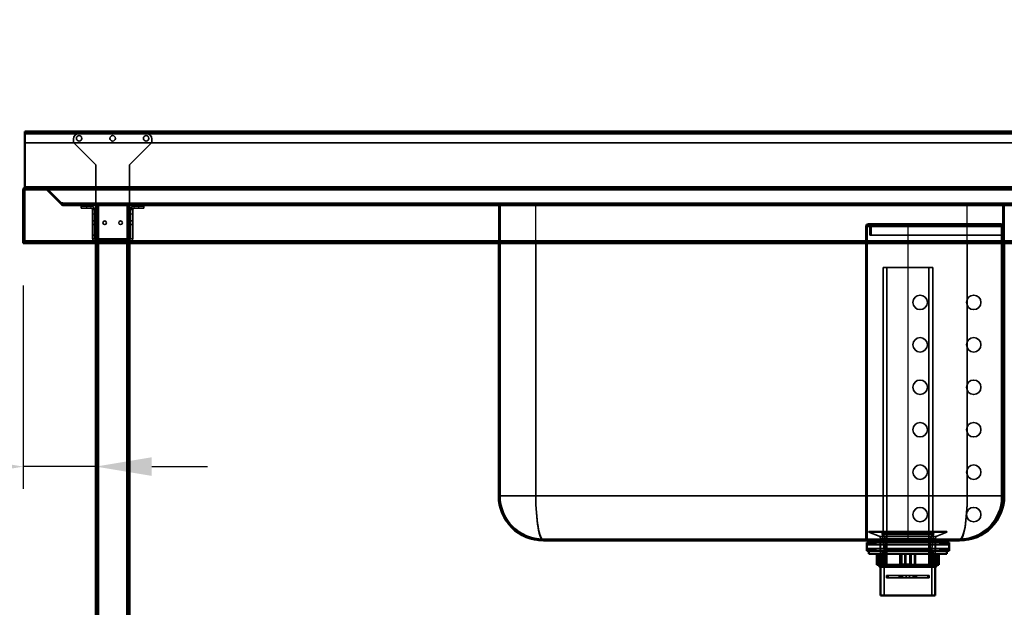
# Model space of a CAD drawing. Units: millimetres. Extents: x 65 to 5840, y 100 to 4100.
# Drawn here: x 855 to 1738, y 1846 to 2372 of the extents above; entities that cross this region are included whole.
import ezdxf

# ---------------------------------------------------------------- set-up
doc = ezdxf.new("R2010")
doc.units = ezdxf.units.MM
doc.header["$LTSCALE"] = 20
for name, color, linetype, lineweight in [('Dimension (ISO)', 7, 'Continuous', 25), ('Hidden (ISO)', 7, 'Continuous', 35), ('Hidden Narrow (ISO)', 7, 'Continuous', 25), ('Visible (ISO)', 7, 'Continuous', 50), ('Visible Narrow (ISO)', 7, 'Continuous', 35)]:
    doc.layers.add(name, color=color, linetype=linetype, lineweight=lineweight)
doc.styles.add('Note Text (ISO)', font='tahoma.ttf')
doc.dimstyles.new('Default (ISO)', dxfattribs={"dimscale": 20, "dimtxt": 2.5, "dimasz": 2.5, "dimexe": 1, "dimexo": 2, "dimgap": 0.762, "dimtad": 1, "dimtoh": 1, "dimdec": 1, "dimrnd": 1e-08, "dimzin": 0, "dimdsep": 46, "dimtxsty": 'Note Text (ISO)', "dimcen": 0.09, "dimdle": 10, "dimclrd": 256, "dimclre": 256, "dimclrt": 256, "dimadec": 1, "dimazin": 0, "dimtfac": 1.40208, "dimtmove": 0, "dimatfit": 3, "dimfxl": 1, "dimtolj": 1, "dimtzin": 0, "dimlwd": -1, "dimlwe": -1, "dimarcsym": 0})

# ---------------------------------------------------------------- blocks, each defined once
blk = doc.blocks.new('*D7')
at = {"layer": 'Defpoints', "color": 0, "transparency": 16777216}
for p in [(621.1, 2271.77), (859.95, 2271.77), (861.1, 2221.77)]:
    blk.add_point(p, dxfattribs=at)
at = {"layer": 'Dimension (ISO)', "transparency": 16777216}
for p, q in [((621.1, 2321.77), (621.1, 2371.77)), ((819.95, 2271.77), (601.1, 2271.77)), ((621.1, 2221.77), (621.1, 2271.77)), ((821.1, 2221.77), (601.1, 2221.77)), ((621.1, 2171.77), (621.1, 2121.77))]:
    blk.add_line(p, q, dxfattribs=at)
for points in [[(612.77, 2321.77), (629.44, 2321.77), (621.1, 2271.77)], [(612.77, 2171.77), (629.44, 2171.77), (621.1, 2221.77)]]:
    blk.add_solid(points, dxfattribs=at)
at = {"layer": 'Dimension (ISO)', "transparency": 16777216, "insert": (553.81, 2212.71), "char_height": 50, "attachment_point": 1, "rotation": 90, "style": 'Note Text (ISO)'}
blk.add_mtext('\\A1;50', dxfattribs=at)
blk = doc.blocks.new('*D8')
at = {"layer": 'Defpoints', "color": 0, "transparency": 16777216}
for p in [(861.1, 2221.77), (621.1, 1321.77), (913.75, 1321.77)]:
    blk.add_point(p, dxfattribs=at)
at = {"layer": 'Dimension (ISO)', "transparency": 16777216}
for p, q in [((821.1, 2221.77), (601.1, 2221.77)), ((621.1, 2171.77), (621.1, 1371.77)), ((873.75, 1321.77), (601.1, 1321.77))]:
    blk.add_line(p, q, dxfattribs=at)
for points in [[(612.77, 2171.77), (629.44, 2171.77), (621.1, 2221.77)], [(612.77, 1371.77), (629.44, 1371.77), (621.1, 1321.77)]]:
    blk.add_solid(points, dxfattribs=at)
at = {"layer": 'Dimension (ISO)', "transparency": 16777216, "insert": (553.81, 1717.98), "char_height": 50, "attachment_point": 1, "rotation": 90, "style": 'Note Text (ISO)'}
blk.add_mtext('\\A1;900', dxfattribs=at)
blk = doc.blocks.new('*D9')
at = {"layer": 'Defpoints', "color": 0, "transparency": 16777216}
for p in [(858.75, 2173.97), (923.75, 2003.76), (923.75, 1971.76)]:
    blk.add_point(p, dxfattribs=at)
at = {"layer": 'Dimension (ISO)', "transparency": 16777216}
for p, q in [((858.75, 2133.97), (858.75, 1951.76)), ((808.75, 1971.76), (630.05, 1971.76)), ((923.75, 1971.76), (858.75, 1971.76)), ((973.75, 1971.76), (1023.75, 1971.76))]:
    blk.add_line(p, q, dxfattribs=at)
for points in [[(808.75, 1980.1), (808.75, 1963.43), (858.75, 1971.76)], [(973.75, 1980.1), (973.75, 1963.43), (923.75, 1971.76)]]:
    blk.add_solid(points, dxfattribs=at)
at = {"layer": 'Dimension (ISO)', "transparency": 16777216, "insert": (645.29, 2038.99), "char_height": 50, "attachment_point": 1, "style": 'Note Text (ISO)'}
blk.add_mtext('\\A1;65', dxfattribs=at)

msp = doc.modelspace()

# ---------------------------------------------------------------- linework, layer by layer
at = {"layer": 'Hidden (ISO)'}
for p, q in [((2357.55, 2270.57), (859.95, 2270.57)), ((968.85, 2269.97), (908.65, 2269.97)), ((859.95, 2261.57), (2357.55, 2261.57)), ((903.65, 2264.97), (903.65, 2261.97)), ((903.65, 2261.97), (923.65, 2241.97)), ((953.85, 2241.97), (973.85, 2261.97)), ((973.85, 2261.97), (973.85, 2264.97)), ((923.65, 2241.97), (923.65, 2175.97)), ((953.85, 2241.97), (953.85, 2175.97)), ((859.95, 2173.97), (859.95, 2219.57)), ((860.95, 2221.77), (860.95, 2220.57)), ((860.95, 2220.57), (861.1, 2220.57)), ((861.1, 2221.77), (861.1, 2221.43)), ((861.1, 2221.43), (861.1, 2220.57)), ((861.1, 2220.57), (2356.41, 2220.57)), ((877.84, 2221.77), (877.84, 2220.57)), ((877.98, 2221.77), (877.98, 2220.57)), ((878.84, 2220.57), (878.55, 2220.28)), ((878.55, 2220.28), (892.61, 2206.22)), ((879.4, 2221.13), (878.84, 2220.57)), ((893.46, 2207.07), (879.4, 2221.13)), ((879.54, 2221.27), (893.04, 2207.77)), ((893.6, 2207.07), (879.54, 2221.13)), ((879.54, 2221.13), (879.54, 2220.57)), ((879.54, 2220.57), (879.54, 2220.28)), ((893.6, 2206.22), (879.54, 2220.28)), ((893.46, 2207.07), (892.61, 2206.22)), ((894.17, 2207.77), (893.04, 2207.77)), ((893.6, 2207.07), (893.6, 2206.22)), ((894.17, 2206.77), (894.17, 2207.77)), ((894.17, 2206.77), (894.31, 2206.77)), ((894.17, 2206.77), (894.17, 2205.57)), ((894.31, 2206.77), (894.31, 2205.57)), ((894.31, 2206.77), (2323.2, 2206.77)), ((1001.75, 2206.77), (1001.75, 2205.57)), ((1046.75, 2206.77), (1046.75, 2205.57)), ((1061.75, 2206.77), (1061.75, 2205.57)), ((1091.75, 2206.77), (1091.75, 2205.57)), ((1106.75, 2206.77), (1106.75, 2205.57)), ((1136.75, 2206.77), (1136.75, 2205.57)), ((1151.75, 2206.77), (1151.75, 2205.57)), ((1181.75, 2206.77), (1181.75, 2205.57)), ((1196.75, 2206.77), (1196.75, 2205.57)), ((1241.75, 2206.77), (1241.75, 2205.57)), ((1283.55, 2206.77), (1283.55, 2205.57)), ((1284.75, 2206.77), (1284.75, 2205.57)), ((1285.95, 2205.57), (1285.95, 2206.77)), ((1372.25, 2206.77), (1372.25, 2205.57)), ((1397.25, 2206.77), (1397.25, 2205.57)), ((1509.25, 2206.77), (1509.25, 2205.57)), ((1513.25, 2206.77), (1513.25, 2205.57)), ((1552.25, 2206.77), (1552.25, 2205.57)), ((1577.25, 2206.77), (1577.25, 2205.57)), ((1736.55, 2206.77), (1736.55, 2205.57)), ((894.31, 2205.57), (894.17, 2205.57)), ((923.75, 2205.57), (894.31, 2205.57)), ((910.65, 2204.97), (910.65, 2202.97)), ((910.65, 2204.97), (915.65, 2204.97)), ((915.65, 2202.97), (910.65, 2202.97)), ((919.65, 2204.97), (915.65, 2204.97)), ((915.65, 2202.97), (919.65, 2202.97)), ((920.65, 2197.97), (920.65, 2202.97)), ((922.65, 2202.97), (920.65, 2202.97)), ((920.65, 2201.96), (922.65, 2201.96)), ((920.65, 2197.97), (920.65, 2175.97)), ((922.65, 2202.97), (922.65, 2197.97)), ((922.65, 2197.97), (922.65, 2175.97)), ((923.75, 2205.57), (923.75, 2171.77)), ((923.75, 2205.57), (926.15, 2205.57)), ((924.95, 2205.57), (924.95, 1356.77)), ((951.35, 2205.57), (926.15, 2205.57)), ((951.35, 2205.57), (953.75, 2205.57)), ((952.55, 2205.57), (952.55, 1356.77)), ((2263.75, 2205.57), (953.75, 2205.57)), ((953.75, 2205.57), (953.75, 2171.77)), ((954.85, 2197.97), (954.85, 2202.97)), ((956.85, 2202.97), (954.85, 2202.97)), ((956.85, 2201.96), (954.85, 2201.96)), ((954.85, 2197.97), (954.85, 2175.97)), ((956.85, 2202.97), (956.85, 2197.97)), ((956.85, 2175.97), (956.85, 2197.97)), ((961.85, 2204.97), (957.85, 2204.97)), ((961.85, 2202.97), (957.85, 2202.97)), ((961.85, 2204.97), (966.85, 2204.97)), ((966.85, 2202.97), (961.85, 2202.97)), ((966.85, 2202.97), (966.85, 2204.97)), ((1284.75, 2171.77), (1284.75, 2205.57)), ((1285.95, 1945.57), (1285.95, 2205.57)), ((1736.55, 1945.57), (1736.55, 2205.57)), ((1737.75, 2171.77), (1737.75, 2205.57)), ((920.65, 2191.62), (922.65, 2191.62)), ((920.65, 2188.32), (922.65, 2188.32)), ((923.75, 2191.62), (924.95, 2191.62)), ((923.75, 2188.32), (924.95, 2188.32)), ((952.55, 2191.62), (953.75, 2191.62)), ((952.55, 2188.32), (953.75, 2188.32)), ((954.85, 2191.62), (956.85, 2191.62)), ((954.85, 2188.32), (956.85, 2188.32)), ((1615.95, 2188.97), (1651.35, 2188.97)), ((1651.35, 2188.97), (1735.35, 2188.97)), ((1735.35, 2186.77), (1735.35, 2188.97)), ((1613.75, 2186.77), (1613.75, 1906.77)), ((1614.95, 1906.77), (1614.95, 2186.77)), ((1615.95, 2187.77), (1651.35, 2187.77)), ((1617.35, 2186.77), (1617.35, 2178.97)), ((1618.55, 2178.97), (1618.55, 2186.77)), ((1651.35, 2187.77), (1735.35, 2187.77)), ((1735.35, 2186.77), (1735.35, 1944.77)), ((860.1, 2172.97), (2357.41, 2172.97)), ((920.65, 2178.97), (922.65, 2178.97)), ((923.65, 2175.97), (923.65, 2174.97)), ((953.85, 2174.97), (923.65, 2174.97)), ((924.3, 2174.97), (924.3, 2172.97)), ((924.3, 2171.77), (924.3, 2172.97)), ((929.2, 2174.97), (929.2, 2172.97)), ((929.2, 2171.77), (929.2, 2172.97)), ((933.65, 2172.97), (933.65, 2174.97)), ((936.3, 2174.97), (936.3, 2172.97)), ((936.3, 2171.77), (936.3, 2172.97)), ((941.2, 2174.97), (941.2, 2172.97)), ((941.2, 2171.77), (941.2, 2172.97)), ((948.3, 2174.97), (948.3, 2172.97)), ((948.3, 2171.77), (948.3, 2172.97)), ((953.2, 2174.97), (953.2, 2172.97)), ((953.2, 2171.77), (953.2, 2172.97)), ((953.85, 2175.97), (953.85, 2174.97)), ((1617.35, 2178.97), (1651.35, 2178.97)), ((1651.35, 2178.97), (1735.35, 2178.97)), ((1673.58, 2150.12), (1629.13, 2150.12)), ((1629.13, 1911.12), (1629.13, 2150.12)), ((1632.56, 1883.12), (1632.56, 2150.12)), ((1670.15, 1883.12), (1670.15, 2150.12)), ((1673.58, 1911.12), (1673.58, 2150.12)), ((1613.75, 2125.27), (1614.95, 2125.27)), ((1613.75, 2112.27), (1614.95, 2112.27)), ((1613.75, 2087.27), (1614.95, 2087.27)), ((1613.75, 2074.27), (1614.95, 2074.27)), ((1613.75, 2049.27), (1614.95, 2049.27)), ((1613.75, 2036.27), (1614.95, 2036.27)), ((1613.75, 2011.27), (1614.95, 2011.27)), ((1613.75, 1998.27), (1614.95, 1998.27)), ((1613.75, 1973.27), (1614.95, 1973.27)), ((1613.75, 1960.27), (1614.95, 1960.27)), ((1613.75, 1935.27), (1614.95, 1935.27)), ((1613.75, 1922.27), (1614.95, 1922.27)), ((1324.75, 1906.77), (1697.75, 1906.77)), ((1616.35, 1913.22), (1616.35, 1913.12)), ((1616.35, 1913.12), (1686.35, 1913.12)), ((1625.5, 1909.43), (1616.35, 1913.12)), ((1616.85, 1913.72), (1685.85, 1913.72)), ((1626.75, 1907.57), (1626.75, 1882.12)), ((1630, 1898.22), (1628.41, 1911.95)), ((1673.58, 1911.12), (1629.13, 1911.12)), ((1631.38, 1907.42), (1629.13, 1911.12)), ((1671.33, 1907.42), (1631.38, 1907.42)), ((1631.38, 1883.12), (1631.38, 1907.42)), ((1632.35, 1906.77), (1632.35, 1905.57)), ((1670.35, 1906.77), (1670.35, 1905.57)), ((1671.33, 1907.42), (1673.58, 1911.12)), ((1671.33, 1883.12), (1671.33, 1907.42)), ((1672.7, 1898.22), (1674.3, 1911.95)), ((1675.95, 1907.57), (1675.95, 1882.12)), ((1677.21, 1909.43), (1686.35, 1913.12)), ((1686.35, 1913.22), (1686.35, 1913.12)), ((1615.48, 1901.87), (1614.48, 1903.87)), ((1615.48, 1898.47), (1614.48, 1896.47)), ((1616.48, 1903.87), (1615.48, 1901.87)), ((1615.48, 1901.87), (1687.23, 1901.87)), ((1615.48, 1898.47), (1687.23, 1898.47)), ((1616.48, 1896.47), (1615.48, 1898.47)), ((1617.68, 1901.87), (1616.68, 1903.87)), ((1617.68, 1898.47), (1616.68, 1896.47)), ((1618.68, 1903.87), (1617.68, 1901.87)), ((1618.68, 1896.47), (1617.68, 1898.47)), ((1619.88, 1901.87), (1618.88, 1903.87)), ((1619.88, 1898.47), (1618.88, 1896.47)), ((1620.88, 1903.87), (1619.88, 1901.87)), ((1620.88, 1896.47), (1619.88, 1898.47)), ((1622.08, 1901.87), (1621.08, 1903.87)), ((1622.08, 1898.47), (1621.08, 1896.47)), ((1623.08, 1903.87), (1622.08, 1901.87)), ((1623.08, 1896.47), (1622.08, 1898.47)), ((1626.58, 1896.47), (1626.58, 1903.87)), ((1628.5, 1903.87), (1628.5, 1905.57)), ((1630, 1898.22), (1672.7, 1898.22)), ((1630, 1898.22), (1630, 1856.32)), ((1672.7, 1898.22), (1672.7, 1856.32)), ((1674.2, 1903.87), (1674.2, 1905.57)), ((1676.13, 1896.47), (1676.13, 1903.87)), ((1679.63, 1903.87), (1680.63, 1901.87)), ((1679.63, 1896.47), (1680.63, 1898.47)), ((1680.63, 1901.87), (1681.63, 1903.87)), ((1680.63, 1898.47), (1681.63, 1896.47)), ((1681.83, 1903.87), (1682.83, 1901.87)), ((1681.83, 1896.47), (1682.83, 1898.47)), ((1682.83, 1901.87), (1683.83, 1903.87)), ((1682.83, 1898.47), (1683.83, 1896.47)), ((1684.03, 1903.87), (1685.03, 1901.87)), ((1684.03, 1896.47), (1685.03, 1898.47)), ((1685.03, 1901.87), (1686.03, 1903.87)), ((1685.03, 1898.47), (1686.03, 1896.47)), ((1686.23, 1903.87), (1687.23, 1901.87)), ((1686.23, 1896.47), (1687.23, 1898.47)), ((1687.23, 1901.87), (1688.23, 1903.87)), ((1687.23, 1898.47), (1688.23, 1896.47)), ((1625.14, 1893.72), (1625.14, 1883.72)), ((1627.08, 1884.12), (1627.08, 1893.72)), ((1628.63, 1896.47), (1628.63, 1882.12)), ((1628.98, 1884.12), (1628.98, 1893.72)), ((1630.6, 1893.72), (1630.6, 1883.72)), ((1631.44, 1893.72), (1631.44, 1884.12)), ((1648.61, 1893.72), (1648.61, 1883.72)), ((1649.45, 1884.12), (1649.45, 1893.72)), ((1657.19, 1893.72), (1657.19, 1884.12)), ((1658.28, 1893.72), (1658.28, 1883.72)), ((1671.27, 1893.72), (1671.27, 1884.12)), ((1673.73, 1884.12), (1673.73, 1893.72)), ((1674.08, 1896.47), (1674.08, 1882.12)), ((1674.82, 1893.72), (1674.82, 1883.72)), ((1677.1, 1893.72), (1677.1, 1884.12)), ((1627.51, 1883.72), (1626.04, 1883.72)), ((1627.89, 1884.12), (1628.98, 1884.12)), ((1628.98, 1884.12), (1631.44, 1884.12)), ((1671.33, 1883.12), (1631.38, 1883.12)), ((1649.64, 1883.72), (1645.76, 1883.72)), ((1653.26, 1884.12), (1657.19, 1884.12)), ((1671.27, 1884.12), (1672.11, 1884.12)), ((1673.48, 1883.72), (1672.11, 1883.72)), ((1674.82, 1883.72), (1673.48, 1883.72)), ((1675.63, 1884.12), (1677.1, 1884.12)), ((1632.19, 1874.27), (1632.19, 1872.27)), ((1632.19, 1874.27), (1633.62, 1874.27)), ((1632.19, 1872.27), (1633.62, 1872.27)), ((1633.62, 1874.27), (1645.51, 1874.27)), ((1633.62, 1874.27), (1633.62, 1872.27)), ((1645.51, 1872.27), (1633.62, 1872.27)), ((1643.65, 1874.27), (1643.65, 1872.27)), ((1644.09, 1874.27), (1644.09, 1872.27)), ((1649.93, 1874.27), (1645.51, 1874.27)), ((1645.51, 1874.27), (1645.51, 1872.27)), ((1645.51, 1872.27), (1649.93, 1872.27)), ((1646.5, 1874.27), (1646.5, 1872.27)), ((1649.93, 1874.27), (1649.93, 1872.27)), ((1649.93, 1874.27), (1652.78, 1874.27)), ((1649.93, 1872.27), (1652.78, 1872.27)), ((1657.2, 1874.27), (1652.78, 1874.27)), ((1652.78, 1874.27), (1652.78, 1872.27)), ((1652.78, 1872.27), (1657.2, 1872.27)), ((1656.2, 1874.27), (1656.2, 1872.27)), ((1657.2, 1874.27), (1669.09, 1874.27)), ((1657.2, 1874.27), (1657.2, 1872.27)), ((1669.09, 1872.27), (1657.2, 1872.27)), ((1658.62, 1874.27), (1658.62, 1872.27)), ((1659.05, 1874.27), (1659.05, 1872.27)), ((1669.09, 1874.27), (1669.09, 1872.27)), ((1669.09, 1874.27), (1670.52, 1874.27)), ((1669.09, 1872.27), (1670.52, 1872.27)), ((1670.52, 1874.27), (1670.52, 1872.27))]:
    msp.add_line(p, q, dxfattribs=at)
for centre, radius in [((908.75, 2265.57), 2.45), ((938.75, 2265.57), 2.45), ((968.75, 2265.57), 2.45), ((931.65, 2189.97), 1.65), ((945.85, 2189.97), 1.65), ((1662.35, 2118.77), 6.5), ((1710.35, 2118.77), 6.5), ((1662.35, 2080.77), 6.5), ((1710.35, 2080.77), 6.5), ((1662.35, 2042.77), 6.5), ((1710.35, 2042.77), 6.5), ((1662.35, 2004.77), 6.5), ((1710.35, 2004.77), 6.5), ((1662.35, 1966.77), 6.5), ((1710.35, 1966.77), 6.5), ((1662.35, 1928.77), 6.5), ((1710.35, 1928.77), 6.5)]:
    msp.add_circle(centre, radius, dxfattribs=at)
for centre, radius, start, end in [((908.65, 2264.97), 5, 90, 180), ((968.85, 2264.97), 5, 0, 90), ((877.84, 2219.57), 2.2, 45, 90), ((877.98, 2219.57), 2.2, 45, 90), ((877.84, 2219.57), 2.4, 45, 66.44354), ((894.17, 2207.77), 1, 225, 270), ((894.31, 2207.77), 1, 225, 270), ((919.65, 2201.97), 3, 0, 90), ((919.65, 2201.97), 1, 0, 90), ((957.85, 2201.97), 3, 90, 180), ((957.85, 2201.97), 1, 90, 180), ((1615.95, 2186.77), 2.2, 90, 180), ((1616.35, 2186.77), 2.2, 0, 90), ((1615.95, 2186.77), 1, 90, 180), ((1616.35, 2186.77), 1, 0, 90), ((923.65, 2175.97), 3, 180, 270), ((923.65, 2175.97), 1, 180, 270), ((953.85, 2175.97), 1, 270, 0), ((953.85, 2175.97), 3, 270, 0), ((1324.75, 1945.57), 38.8, 180, 270), ((1697.35, 1944.77), 38, 270, 0), ((1697.75, 1945.57), 38.8, 270, 0), ((1616.85, 1913.22), 0.5, 90, 180), ((1624.75, 1907.57), 2, 0, 68.00887), ((1626.42, 1911.72), 2, 6.62403, 90), ((1676.29, 1911.72), 2, 90, 173.37597), ((1677.95, 1907.57), 2, 111.99113, 180), ((1685.85, 1913.22), 0.5, 0, 90)]:
    msp.add_arc(centre, radius, start, end, dxfattribs=at)
msp.add_open_spline([(858.75, 2219.57), (859.19, 2220.09), (859.97, 2220.48), (860.76, 2220.56), (860.87, 2220.57), (860.98, 2220.57), (861.1, 2220.57)], degree=3, knots=[0, 0, 0, 0, 0.876988, 0.876988, 0.876988, 1, 1, 1, 1], dxfattribs=at)
for points in [[(859.95, 2219.57), (859.95, 2220.1), (860.43, 2220.57), (860.95, 2220.57)], [(877.84, 2220.57), (878.11, 2220.57), (878.37, 2220.46), (878.55, 2220.28)], [(879.54, 2220.28), (879.13, 2220.46), (878.56, 2220.57), (877.98, 2220.57)], [(892.61, 2206.22), (893.02, 2205.81), (893.59, 2205.57), (894.17, 2205.57)], [(894.31, 2205.57), (894.05, 2205.57), (893.79, 2205.81), (893.6, 2206.22)]]:
    msp.add_open_spline(points, degree=3, dxfattribs=at)
for points, weights in [([(1627.08, 1884.12), (1627.29, 1883.92), (1627.51, 1883.72)], [1.01024145642, 1.01050567331, 1.01070456202]), ([(1628.98, 1884.12), (1629.1, 1883.92), (1629.23, 1883.72)], [1.01024145642, 1.01050567331, 1.01070456202]), ([(1631.63, 1883.72), (1631.54, 1883.92), (1631.44, 1884.12)], [1.01070456202, 1.01050567331, 1.01024145642]), ([(1649.45, 1884.12), (1649.54, 1883.92), (1649.64, 1883.72)], [1.01024145642, 1.01050567331, 1.01070456202]), ([(1656.95, 1883.72), (1657.07, 1883.92), (1657.19, 1884.12)], [1.01070456202, 1.01050567331, 1.01024145642]), ([(1671.08, 1883.72), (1671.17, 1883.92), (1671.27, 1884.12)], [1.01070456202, 1.01050567331, 1.01024145642]), ([(1673.73, 1884.12), (1673.6, 1883.92), (1673.48, 1883.72)], [1.01024145642, 1.01050567331, 1.01070456202]), ([(1676.67, 1883.72), (1676.89, 1883.92), (1677.1, 1884.12)], [1.01070456202, 1.01050567331, 1.01024145642])]:
    msp.add_rational_spline(points, weights, degree=2, dxfattribs=at)
at = {"layer": 'Hidden Narrow (ISO)'}
for p, q in [((859, 2220.57), (859.95, 2220.57)), ((859.95, 2221.53), (859.95, 2220.57)), ((859.95, 2220.57), (859.95, 2219.57)), ((860.95, 2220.57), (860.71, 2220.57)), ((2337.97, 2221.13), (879.54, 2221.13)), ((879.54, 2220.28), (2337.97, 2220.28)), ((2323.91, 2207.07), (893.6, 2207.07)), ((893.6, 2206.22), (2323.91, 2206.22)), ((894.17, 2207.77), (2323.34, 2207.77)), ((1009.25, 2206.77), (1009.25, 2205.57)), ((1054.25, 2206.77), (1054.25, 2205.57)), ((1099.25, 2206.77), (1099.25, 2205.57)), ((1144.25, 2206.77), (1144.25, 2205.57)), ((1189.25, 2206.77), (1189.25, 2205.57)), ((1234.25, 2206.77), (1234.25, 2205.57)), ((1316.75, 2206.77), (1316.75, 2205.57)), ((1705.75, 2206.77), (1705.75, 2205.57)), ((915.65, 2202.97), (915.65, 2204.97)), ((919.65, 2202.97), (919.65, 2204.97)), ((920.65, 2201.97), (922.65, 2201.97)), ((920.65, 2197.97), (922.65, 2197.97)), ((926.15, 2205.57), (926.15, 2171.77)), ((951.35, 2205.57), (951.35, 2171.77)), ((956.85, 2201.97), (954.85, 2201.97)), ((954.85, 2197.97), (956.85, 2197.97)), ((957.85, 2204.97), (957.85, 2202.97)), ((961.85, 2204.97), (961.85, 2202.97)), ((1317.95, 2171.77), (1317.95, 2205.57)), ((1704.55, 2171.77), (1704.55, 2205.57)), ((1651.35, 2186.77), (1651.35, 2188.97)), ((1613.75, 2186.77), (1651.35, 2186.77)), ((1651.35, 2186.77), (1735.35, 2186.77)), ((1651.35, 2186.77), (1651.35, 1906.77)), ((920.65, 2175.97), (922.65, 2175.97)), ((923.65, 2175.97), (953.85, 2175.97)), ((923.65, 2174.97), (923.65, 2172.97)), ((926.65, 2174.97), (926.65, 2172.97)), ((930.65, 2172.97), (930.65, 2174.97)), ((953.85, 2172.97), (953.85, 2174.97)), ((954.85, 2175.97), (956.85, 2175.97)), ((1613.75, 1944.77), (1614.95, 1944.77)), ((1616.35, 1913.22), (1686.35, 1913.22)), ((1625.5, 1909.43), (1677.21, 1909.43)), ((1626.75, 1907.57), (1675.95, 1907.57)), ((1628.41, 1911.95), (1674.3, 1911.95))]:
    msp.add_line(p, q, dxfattribs=at)
for centre, major_axis, start_param, end_param in [((1324.75, 1945.57), (0, 38.8), 1.570796, 3.141593), ((1697.75, 1945.57), (0, -38.8), 0, 1.570796)]:
    msp.add_ellipse(centre, major_axis=major_axis, ratio=0.175258, start_param=start_param, end_param=end_param, dxfattribs=at)
msp.add_open_spline([(860.71, 2220.57), (860.65, 2220.57), (860.59, 2220.57), (860.41, 2220.56), (860.3, 2220.55), (859.98, 2220.51), (859.79, 2220.49), (859.45, 2220.45), (859.31, 2220.43), (859.17, 2220.42)], degree=3, knots=[-0.1929764, -0.1929764, -0.1929764, -0.1929764, -0.1715981, -0.1715981, -0.1316548, -0.1316548, -0.06881, -0.06881, -0.0257147, -0.0257147, -0.0257147, -0.0257147], dxfattribs=at)
at = {"layer": 'Visible (ISO)'}
for p, q in [((859.95, 2271.77), (2357.55, 2271.77)), ((859.95, 2271.77), (859.95, 2269.57)), ((859.95, 2221.97), (859.95, 2269.57)), ((858.75, 2173.97), (858.75, 2219.57)), ((859.95, 2221.97), (877.84, 2221.97)), ((860.95, 2221.77), (860.95, 2221.77)), ((861.1, 2221.77), (860.95, 2221.77)), ((2356.41, 2221.77), (861.1, 2221.77)), ((860.1, 2173.97), (858.75, 2173.97)), ((858.75, 2173.97), (858.75, 2171.77)), ((858.75, 2171.77), (859.95, 2171.77)), ((859.95, 2171.77), (859.95, 2173.97)), ((860.1, 2173.97), (860.1, 2171.77)), ((2357.41, 2171.77), (860.1, 2171.77)), ((923.75, 2171.77), (923.75, 1356.77)), ((953.75, 2171.77), (953.75, 1356.77)), ((1284.75, 1945.57), (1284.75, 2171.77)), ((1737.75, 1945.57), (1737.75, 2171.77)), ((1324.75, 1905.57), (1697.75, 1905.57)), ((1688.23, 1903.87), (1614.48, 1903.87)), ((1614.48, 1896.47), (1614.48, 1903.87)), ((1617.6, 1903.87), (1617.6, 1905.57)), ((1685.1, 1903.87), (1685.1, 1905.57)), ((1688.23, 1896.47), (1688.23, 1903.87)), ((1614.48, 1896.47), (1688.23, 1896.47)), ((1616.35, 1896.47), (1616.35, 1893.72)), ((1616.35, 1893.72), (1686.35, 1893.72)), ((1623.67, 1893.72), (1623.67, 1883.72)), ((1625.61, 1893.72), (1625.61, 1884.12)), ((1627.89, 1893.72), (1627.89, 1883.72)), ((1644.43, 1893.72), (1644.43, 1883.72)), ((1645.52, 1893.72), (1645.52, 1884.12)), ((1653.26, 1884.12), (1653.26, 1893.72)), ((1654.1, 1893.72), (1654.1, 1883.72)), ((1672.11, 1893.72), (1672.11, 1883.72)), ((1675.63, 1884.12), (1675.63, 1893.72)), ((1677.57, 1893.72), (1677.57, 1883.72)), ((1679.04, 1893.72), (1679.04, 1883.72)), ((1686.35, 1896.47), (1686.35, 1893.72)), ((1623.67, 1883.72), (1626.04, 1883.72)), ((1626.35, 1882.12), (1624.75, 1883.72)), ((1625.61, 1884.12), (1627.89, 1884.12)), ((1676.35, 1882.12), (1626.35, 1882.12)), ((1626.75, 1882.12), (1626.75, 1856.32)), ((1644.43, 1883.72), (1627.89, 1883.72)), ((1644.43, 1883.72), (1645.76, 1883.72)), ((1645.52, 1884.12), (1653.26, 1884.12)), ((1654.1, 1883.72), (1653.07, 1883.72)), ((1672.11, 1883.72), (1654.1, 1883.72)), ((1672.11, 1884.12), (1675.63, 1884.12)), ((1677.57, 1883.72), (1675.2, 1883.72)), ((1675.95, 1882.12), (1675.95, 1856.32)), ((1676.35, 1882.12), (1677.95, 1883.72)), ((1679.04, 1883.72), (1677.57, 1883.72)), ((1626.75, 1856.32), (1675.95, 1856.32))]:
    msp.add_line(p, q, dxfattribs=at)
for centre, radius, start, end in [((877.84, 2219.57), 2.4, 66.44354, 90), ((1324.75, 1945.57), 40, 180, 270), ((1697.75, 1945.57), 40, 270, 0)]:
    msp.add_arc(centre, radius, start, end, dxfattribs=at)
msp.add_open_spline([(861.1, 2221.77), (860.44, 2221.77), (859.77, 2221.33), (859.26, 2220.56), (859.07, 2220.27), (858.89, 2219.93), (858.75, 2219.57)], degree=3, knots=[-1, -1, -1, -1, -0.275733, -0.275733, -0.275733, 0, 0, 0, 0], dxfattribs=at)
for points in [[(858.91, 2220.39), (858.81, 2220.14), (858.75, 2219.85), (858.75, 2219.57)], [(860.95, 2221.77), (860.08, 2221.77), (859.24, 2221.19), (858.91, 2220.39)]]:
    msp.add_open_spline(points, degree=3, dxfattribs=at)
for points, weights in [([(1626.04, 1883.72), (1625.82, 1883.92), (1625.61, 1884.12)], [1.01070456202, 1.01050567331, 1.01024145642]), ([(1645.76, 1883.72), (1645.64, 1883.92), (1645.52, 1884.12)], [1.01070456202, 1.01050567331, 1.01024145642]), ([(1653.26, 1884.12), (1653.16, 1883.92), (1653.07, 1883.72)], [1.01024145642, 1.01050567331, 1.01070456202]), ([(1675.63, 1884.12), (1675.41, 1883.92), (1675.2, 1883.72)], [1.01024145642, 1.01050567331, 1.01070456202])]:
    msp.add_rational_spline(points, weights, degree=2, dxfattribs=at)
at = {"layer": 'Visible Narrow (ISO)'}
for p, q in [((2357.55, 2269.57), (859.95, 2269.57)), ((2358.75, 2219.57), (858.75, 2219.57)), ((860.1, 2173.97), (2357.41, 2173.97)), ((926.15, 2171.77), (926.15, 1356.77)), ((951.35, 2171.77), (951.35, 1356.77)), ((1317.95, 1945.57), (1317.95, 2171.77)), ((1704.55, 1945.57), (1704.55, 2171.77)), ((1284.75, 1945.57), (1317.95, 1945.57)), ((1704.55, 1945.57), (1317.95, 1945.57)), ((1704.55, 1945.57), (1737.75, 1945.57))]:
    msp.add_line(p, q, dxfattribs=at)
for centre, major_axis, start_param, end_param in [((1324.75, 1945.57), (0, 40), 1.570796, 3.141593), ((1697.75, 1945.57), (0, -40), 0, 1.570796)]:
    msp.add_ellipse(centre, major_axis=major_axis, ratio=0.17, start_param=start_param, end_param=end_param, dxfattribs=at)
msp.add_open_spline([(859.17, 2220.42), (859.08, 2220.41), (859, 2220.4), (858.91, 2220.39)], degree=3, dxfattribs=at)

# ---------------------------------------------------------------- dimensions: what is measured, and where the dimension line sits
at = {"layer": 'Dimension (ISO)'}
for base, p2, override, picture, middle in [((621.1, 2271.77), (859.95, 2271.77), {"dimgap": 0.762, "dimtoh": 0, "dimdec": 0, "dimtol": 0, "dimlim": 0, "dimtp": 0, "dimtm": 0, "dimtdec": 2, "dimtofl": 1, "dimatfit": 1}, '*D7', (621.1, 2246.77)), ((621.1, 1321.77), (913.75, 1321.77), {"dimgap": 0.762, "dimtoh": 0, "dimdec": 0, "dimtol": 0, "dimlim": 0, "dimtp": 0, "dimtm": 0, "dimtdec": 2, "dimtofl": 0, "dimatfit": 1}, '*D8', (621.1, 1771.77))]:
    dim = msp.add_linear_dim(base=base, p1=(861.1, 2221.77), p2=p2, angle=90, dimstyle='Default (ISO)', override=override, dxfattribs=at)
    dim.commit()
    dim.dimension.update_dxf_attribs({"geometry": picture, "text_midpoint": middle, "dimtype": 160})
dim = msp.add_linear_dim(base=(923.75, 1971.76), p1=(858.75, 2173.97), p2=(923.75, 2003.76), dimstyle='Default (ISO)', override={"dimgap": 0.762, "dimtoh": 0, "dimdec": 0, "dimse2": 1, "dimtol": 0, "dimlim": 0, "dimtp": 0, "dimtm": 0, "dimtdec": 2, "dimtofl": 1, "dimatfit": 1}, dxfattribs=at)
dim.commit()
dim.dimension.update_dxf_attribs({"geometry": '*D9', "text_midpoint": (679.61, 1971.76), "dimtype": 160})

doc.saveas('drawing.dxf')
